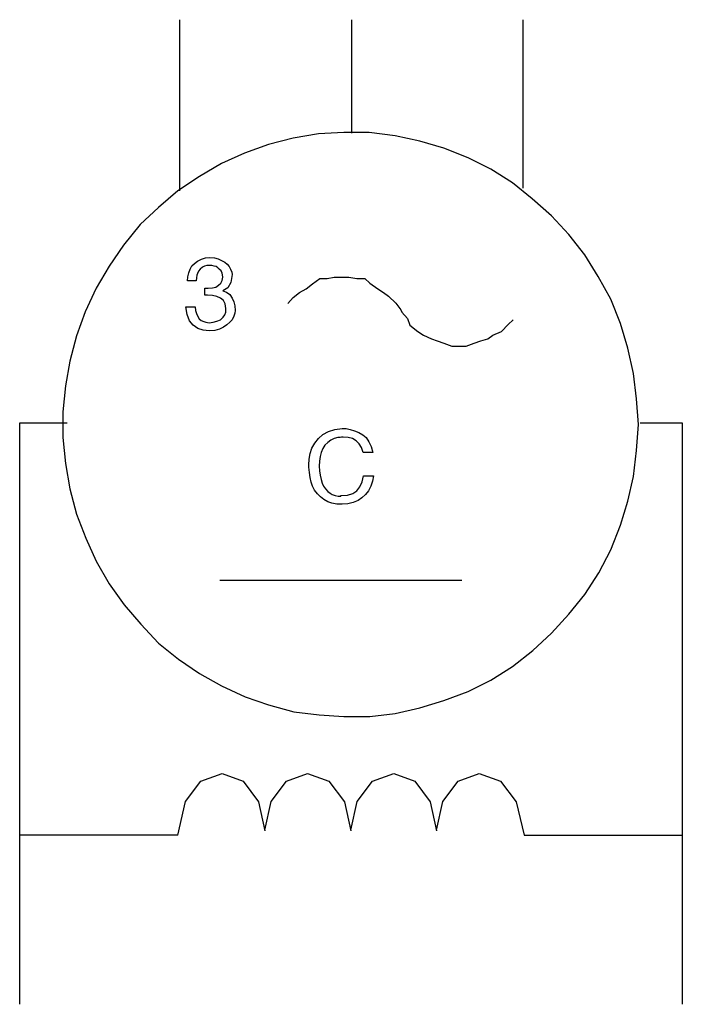
# Model space of a CAD drawing. Extents: x -5.15 to 0.15, y -0.39 to 7.49.
import ezdxf

# ---------------------------------------------------------------- set-up
doc = ezdxf.new("R2010")
doc.units = 0
doc.header["$LTSCALE"] = 0.000394
doc.header["$MEASUREMENT"] = 0
doc.layers.add('LAYER_1', color=7, linetype='CONTINUOUS')

msp = doc.modelspace()

# ---------------------------------------------------------------- linework, layer by layer
at = {"layer": 'LAYER_1', "linetype": 'CONTINUOUS'}
for points in [[(-3.8688, 7.4877), (-3.8688, 6.1199)], [(-2.4911, 6.5792), (-2.4911, 7.4877)], [(-1.1233, 7.4877), (-1.1233, 6.1397)], [(-0.1999, 4.2485), (-0.2148, 4.4559), (-0.2394, 4.6583), (-0.2839, 4.8608), (-0.3431, 5.0583), (-0.4221, 5.2509), (-0.5209, 5.4336), (-0.6295, 5.6064), (-0.7579, 5.7694), (-0.8962, 5.9175), (-1.0493, 6.0558), (-1.2073, 6.1841), (-1.3801, 6.2928), (-1.5628, 6.3817), (-1.7554, 6.4607), (-1.948, 6.515), (-2.1455, 6.5594), (-2.3529, 6.5841), (-2.5553, 6.5841), (-2.7578, 6.5742), (-2.9602, 6.5397), (-3.1577, 6.4903), (-3.3503, 6.4212), (-3.533, 6.3372), (-3.7108, 6.2335), (-3.8836, 6.1199), (-4.0367, 5.9866), (-4.1848, 5.8484), (-4.3181, 5.6854), (-4.4317, 5.5175), (-4.5354, 5.3398), (-4.6243, 5.1521), (-4.6934, 4.9595), (-4.7477, 4.7571), (-4.7823, 4.5596), (-4.802, 4.3522), (-4.802, 4.1448), (-4.7823, 3.9374), (-4.7477, 3.735), (-4.6934, 3.5325), (-4.6193, 3.3399), (-4.5354, 3.1572), (-4.4317, 2.9745), (-4.3132, 2.8066), (-4.1799, 2.6536), (-4.0367, 2.5005), (-3.8787, 2.3721), (-3.7108, 2.2585), (-3.533, 2.1598), (-3.3454, 2.0709), (-3.1577, 2.0067), (-2.9553, 1.9524), (-2.7528, 1.9277), (-2.5553, 1.9129), (-2.3479, 1.9129), (-2.1455, 1.9376), (-1.948, 1.982), (-1.7554, 2.0413), (-1.5628, 2.1153), (-1.3801, 2.2042), (-1.2073, 2.3128), (-1.0443, 2.4412), (-0.8962, 2.5795), (-0.7579, 2.7326), (-0.6295, 2.8906), (-0.516, 3.0634), (-0.4221, 3.2461), (-0.3431, 3.4436), (-0.2839, 3.6362), (-0.2394, 3.8337), (-0.2148, 4.0411), (-0.1999, 4.2485)], [(-3.4984, 5.1472), (-3.4984, 5.1538), (-3.4984, 5.1636), (-3.4984, 5.1768), (-3.5034, 5.215), (-3.5182, 5.2423), (-3.5429, 5.2608), (-3.5709, 5.2737), (-3.6054, 5.2823), (-3.6466, 5.2854), (-3.6663, 5.2854), (-3.6663, 5.3398), (-3.6577, 5.3398), (-3.6502, 5.3398), (-3.6416, 5.3398), (-3.6067, 5.3418), (-3.5795, 5.3493), (-3.5577, 5.3645), (-3.54, 5.3789), (-3.5277, 5.401), (-3.5231, 5.4286), (-3.5248, 5.4458), (-3.5297, 5.4608), (-3.5379, 5.478), (-3.5515, 5.4914), (-3.5639, 5.5025), (-3.5774, 5.5126), (-3.5937, 5.5173), (-3.6122, 5.521), (-3.6318, 5.5225), (-3.6513, 5.5208), (-3.6698, 5.5159), (-3.6861, 5.5077), (-3.704, 5.4927), (-3.7175, 5.4766), (-3.7256, 5.4583), (-3.7303, 5.444), (-3.734, 5.4232), (-3.7355, 5.399), (-3.8046, 5.399), (-3.8028, 5.4321), (-3.7965, 5.463), (-3.7848, 5.4928), (-3.7706, 5.5183), (-3.7497, 5.5382), (-3.7256, 5.557), (-3.6945, 5.5735), (-3.6612, 5.5834), (-3.6268, 5.5867), (-3.5904, 5.5835), (-3.5595, 5.575), (-3.533, 5.562), (-3.5078, 5.5492), (-3.4891, 5.532), (-3.4738, 5.5126), (-3.4608, 5.4916), (-3.4522, 5.4694), (-3.4491, 5.4484), (-3.4584, 5.3855), (-3.4842, 5.3434), (-3.5231, 5.32), (-3.4941, 5.3079), (-3.4683, 5.2893), (-3.4491, 5.2608), (-3.4361, 5.2308), (-3.4275, 5.1986), (-3.4244, 5.162), (-3.4275, 5.1406), (-3.4361, 5.1159), (-3.4491, 5.0879), (-3.467, 5.0671), (-3.4904, 5.0462), (-3.5182, 5.0287), (-3.5498, 5.0122), (-3.587, 5.0023), (-3.6318, 4.999), (-3.6815, 5.004), (-3.7236, 5.0188), (-3.7602, 5.0435), (-3.7887, 5.0797), (-3.8073, 5.1291), (-3.8194, 5.1916), (-3.7453, 5.1916), (-3.7424, 5.1615), (-3.7351, 5.1379), (-3.7256, 5.1176), (-3.7128, 5.0962), (-3.6956, 5.0813), (-3.6762, 5.0731), (-3.6592, 5.0695), (-3.6455, 5.0669), (-3.6318, 5.0632), (-3.5999, 5.0685), (-3.5714, 5.076), (-3.5429, 5.0879), (-3.5215, 5.1077), (-3.5067, 5.1274), (-3.4984, 5.1472)], [(-3.0047, 5.2163), (-2.9602, 5.2657), (-2.9108, 5.3052), (-2.8565, 5.3348), (-2.8071, 5.3743), (-2.7479, 5.4188), (-2.6886, 5.4188), (-2.6343, 5.4286), (-2.5701, 5.4286), (-2.5158, 5.4286), (-2.4516, 5.4188), (-2.3874, 5.4188), (-2.3479, 5.3793), (-2.2837, 5.3348), (-2.2393, 5.3052), (-2.1998, 5.2756), (-2.1405, 5.2213), (-2.101, 5.1669), (-2.0911, 5.1472), (-2.0467, 5.0978), (-2.027, 5.0435), (-1.9628, 4.9941), (-1.9183, 4.9645), (-1.8541, 4.9349), (-1.8097, 4.92), (-1.7554, 4.9003), (-1.6912, 4.8756), (-1.6319, 4.8756), (-1.5776, 4.8756), (-1.5134, 4.9003), (-1.4591, 4.92), (-1.4048, 4.9349), (-1.3653, 4.9645), (-1.2962, 4.9941), (-1.2418, 5.0484), (-1.2023, 5.0879)], [(-5.1477, -0.3882), (-5.1477, 4.2633), (-4.7675, 4.2633)], [(-0.1851, 4.2633), (0.1506, 4.2633), (0.1506, -0.3882)], [(-2.8368, 3.9078), (-2.8368, 3.9114), (-2.8368, 3.914), (-2.8368, 3.9177), (-2.8368, 3.9224), (-2.8368, 3.9261), (-2.8368, 3.9275), (-2.8337, 3.972), (-2.8251, 4.0164), (-2.8121, 4.0609), (-2.789, 4.1), (-2.7594, 4.1369), (-2.7232, 4.1695), (-2.678, 4.1944), (-2.6285, 4.2105), (-2.5701, 4.2189), (-2.5368, 4.217), (-2.5047, 4.2108), (-2.4714, 4.1991), (-2.4372, 4.1861), (-2.4052, 4.1677), (-2.3775, 4.1448), (-2.3547, 4.1119), (-2.3362, 4.0724), (-2.3232, 4.0263), (-2.4022, 4.0263), (-2.4152, 4.0649), (-2.4337, 4.0947), (-2.4566, 4.1201), (-2.4878, 4.1366), (-2.5224, 4.1464), (-2.5602, 4.1497), (-2.5666, 4.1496), (-2.5752, 4.1483), (-2.5849, 4.1448), (-2.5912, 4.1448), (-2.5985, 4.1448), (-2.6047, 4.1448), (-2.634, 4.1367), (-2.661, 4.1232), (-2.6837, 4.1053), (-2.7066, 4.0837), (-2.725, 4.0577), (-2.738, 4.0263), (-2.7462, 3.9937), (-2.7512, 3.9568), (-2.7528, 3.9177), (-2.7512, 3.8796), (-2.7462, 3.8438), (-2.738, 3.809), (-2.7301, 3.781), (-2.7179, 3.7563), (-2.7034, 3.735), (-2.6839, 3.7147), (-2.6654, 3.7009), (-2.6491, 3.6905), (-2.6246, 3.6823), (-2.6012, 3.6773), (-2.58, 3.6757), (-2.58, 3.6792), (-2.58, 3.6805), (-2.58, 3.6806), (-2.5765, 3.6806), (-2.5752, 3.6806), (-2.5751, 3.6806), (-2.5255, 3.6854), (-2.4847, 3.6989), (-2.4516, 3.7201), (-2.4277, 3.752), (-2.4081, 3.7904), (-2.3973, 3.8386), (-2.3183, 3.8386), (-2.3263, 3.7959), (-2.3399, 3.7563), (-2.3578, 3.7201), (-2.3818, 3.6909), (-2.4112, 3.6638), (-2.4417, 3.6411), (-2.4816, 3.6247), (-2.5237, 3.6148), (-2.5701, 3.6115), (-2.6127, 3.6133), (-2.651, 3.6196), (-2.6837, 3.6313), (-2.7153, 3.649), (-2.7426, 3.6711), (-2.7676, 3.6955), (-2.7892, 3.7231), (-2.8053, 3.7551), (-2.817, 3.7893), (-2.8254, 3.8255), (-2.8316, 3.865), (-2.8368, 3.9078)], [(-3.5478, 3.0041), (-1.6122, 3.0041)], [(-3.8836, 0.9648), (-3.8214, 1.234), (-3.6989, 1.3968), (-3.5281, 1.4586)], [(-3.5281, 1.4586), (-3.3596, 1.3955), (-3.2373, 1.2304), (-3.1874, 0.9994)], [(-3.1874, 1.0043), (-3.1374, 1.234), (-3.0151, 1.3968), (-2.8466, 1.4586)], [(-2.8466, 1.4586), (-2.6747, 1.3955), (-2.5511, 1.2304), (-2.501, 0.9994)], [(-2.501, 1.0043), (-2.4487, 1.234), (-2.3262, 1.3968), (-2.1553, 1.4586)], [(-2.1553, 1.4586), (-1.9869, 1.3955), (-1.8646, 1.2304), (-1.8146, 0.9994)], [(-1.8146, 1.0043), (-1.7647, 1.234), (-1.6424, 1.3968), (-1.4739, 1.4586)], [(-1.4739, 1.4586), (-1.302, 1.3955), (-1.1784, 1.2304), (-1.1135, 0.9648)], [(-3.8836, 0.9648), (-5.1477, 0.9648)], [(-1.1135, 0.9648), (0.1506, 0.9648)]]:
    msp.add_lwpolyline(points, dxfattribs=at)

doc.saveas('drawing.dxf')
